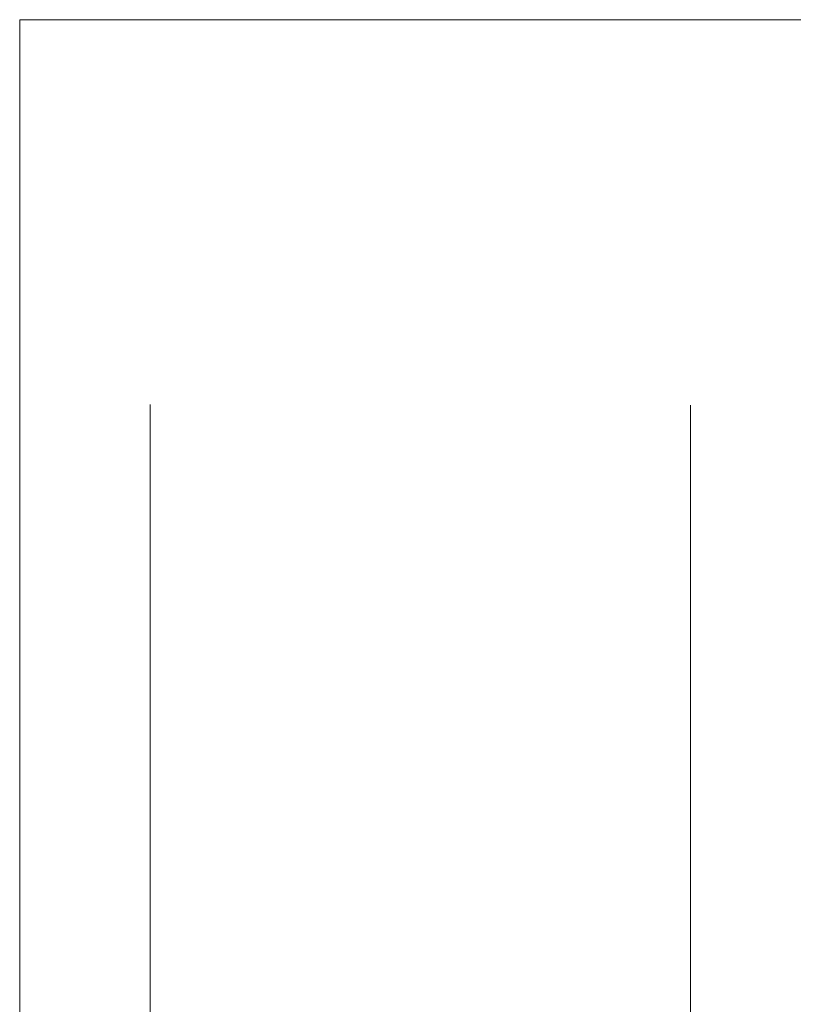
# Model space of a CAD drawing. Units: inches. Extents: x 44 to 166, y -237 to -61.
# Drawn here: x 44 to 64, y -87 to -61 of the extents above; entities that cross this region are included whole.
import ezdxf

# ---------------------------------------------------------------- set-up
doc = ezdxf.new("R2010")
doc.units = ezdxf.units.IN
doc.header["$MEASUREMENT"] = 0
doc.layers.add('Ebene 1', color=7, linetype='Continuous')

# ---------------------------------------------------------------- blocks, each defined once
blk = doc.blocks.new('block 2')
at = {"layer": 'Ebene 1', "lineweight": 0}
blk.add_lwpolyline([(44.097, -237.381), (165.978, -237.381), (165.978, -60.632), (44.097, -60.632), (44.097, -237.381)], dxfattribs=at)
blk = doc.blocks.new('block 3')
at = {"layer": 'Ebene 1', "lineweight": 0}
blk.add_lwpolyline([(44.097, -237.381), (165.978, -237.381), (165.978, -60.632), (44.097, -60.632), (44.097, -237.381)], dxfattribs=at)
blk = doc.blocks.new('block 4')
at = {"layer": 'Ebene 1', "lineweight": 0}
blk.add_lwpolyline([(44.097, -237.381), (165.978, -237.381), (165.978, -60.632), (44.097, -60.632), (44.097, -237.381)], dxfattribs=at)
blk = doc.blocks.new('block 5')
at = {"layer": 'Ebene 1', "lineweight": 0}
blk.add_lwpolyline([(44.097, -237.381), (165.978, -237.381), (165.978, -60.632), (44.097, -60.632), (44.097, -237.381)], dxfattribs=at)
at = {"layer": 'Ebene 1', "color": 7, "lineweight": 18, "true_color": 0xffffff}
blk.add_lwpolyline([(47.53, -70.757), (47.53, -95.374)], dxfattribs=at)
blk = doc.blocks.new('block 6')
at = {"layer": 'Ebene 1', "lineweight": 0}
blk.add_lwpolyline([(44.097, -237.381), (165.978, -237.381), (165.978, -60.632), (44.097, -60.632), (44.097, -237.381)], dxfattribs=at)
at = {"layer": 'Ebene 1', "color": 7, "lineweight": 18, "true_color": 0xffffff}
blk.add_lwpolyline([(61.754, -93.193), (61.754, -70.778)], dxfattribs=at)

msp = doc.modelspace()

# ---------------------------------------------------------------- block references
at = {"layer": 'Ebene 1'}
for name in ['block 2', 'block 3', 'block 4', 'block 5', 'block 6']:
    msp.add_blockref(name, (0, 0), dxfattribs=at)

doc.saveas('drawing.dxf')
